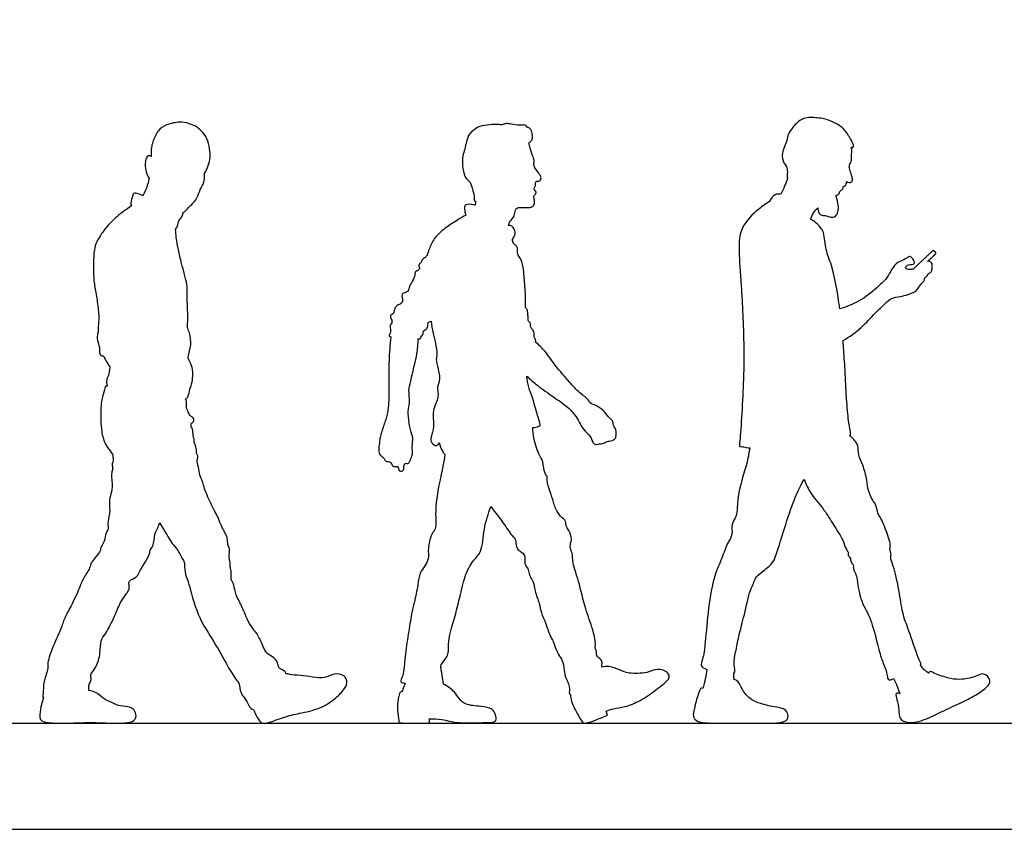
# Model space of a CAD drawing. Units: feet. Extents: x 0 to 32, y -2.1 to 16.
# Drawn here: x 14.6 to 24.1, y 0 to 7.8 of the extents above; entities that cross this region are included whole.
import ezdxf

# ---------------------------------------------------------------- set-up
doc = ezdxf.new("R2010")
doc.units = ezdxf.units.FT
doc.header["$MEASUREMENT"] = 0
for name, color, linetype, true_color in [('AG-DIAGRAM', 7, 'Continuous', 0xfecc66), ('AG-OUTLINE', 7, 'Continuous', 0x8000ff), ('X-VPRT', 6, 'Continuous', 0xff00ff)]:
    doc.layers.add(name, color=color, linetype=linetype, true_color=true_color)

msp = doc.modelspace()

# ---------------------------------------------------------------- linework, layer by layer
at = {"layer": 'AG-DIAGRAM'}
msp.add_line((0.6905, 1.0276), (31.5292, 1.0276), dxfattribs=at)
at = {"layer": 'AG-OUTLINE'}
msp.add_lwpolyline([(20.2707, 1.1067), (20.2562, 1.1445)], dxfattribs=at)
for points, knots in [([(22.6305, 6.6042), (22.6354, 6.6009), (22.6508, 6.5963), (22.6544, 6.6334), (22.6226, 6.6872), (22.5623, 6.7865), (22.4958, 6.828), (22.4107, 6.8725), (22.2857, 6.8951), (22.152, 6.8949), (22.0699, 6.8036), (22.0147, 6.7353), (22.0113, 6.6685), (21.9656, 6.5803), (21.9554, 6.4681), (22.0211, 6.4122), (22.0074, 6.3347), (22.0094, 6.3033), (22.0135, 6.3017)], [8.333806, 8.333806, 8.333806, 8.333806, 8.438708, 8.600919, 8.855656, 9.194283, 9.472559, 9.776646, 10.134536, 10.490578, 10.831973, 11.122263, 11.371756, 11.687052, 12.01013, 12.286101, 12.565513, 12.720733, 12.720733, 12.720733, 12.720733]), ([(16.3702, 6.3491), (16.3837, 6.374), (16.4052, 6.4263), (16.4314, 6.5052), (16.4158, 6.5922), (16.4023, 6.6899), (16.336, 6.7699), (16.2851, 6.8109), (16.2108, 6.8378), (16.1295, 6.8549), (15.997, 6.8272), (15.9128, 6.771), (15.8673, 6.6581), (15.8539, 6.6043), (15.8503, 6.5465), (15.8508, 6.5247), (15.8513, 6.5139)], [0, 0, 0, 0, 0.293316, 0.579267, 0.875181, 1.19131, 1.509253, 1.766323, 2.041703, 2.333287, 2.6971, 3.017165, 3.358816, 3.601366, 3.836811, 4.018561, 4.018561, 4.018561, 4.018561]), ([(19.5077, 6.6487), (19.5217, 6.6537), (19.5392, 6.6725), (19.5467, 6.7023), (19.5413, 6.7382), (19.5292, 6.7899), (19.4913, 6.7965), (19.4811, 6.8203), (19.4436, 6.8206), (19.4003, 6.8174), (19.3214, 6.8284), (19.2924, 6.839), (19.258, 6.8208), (19.2229, 6.8246), (19.1934, 6.8231), (19.1548, 6.8263), (19.0549, 6.8146), (19.0136, 6.8), (18.9288, 6.7387), (18.9035, 6.6625), (18.891, 6.5845), (18.8635, 6.5212), (18.8648, 6.3853), (18.9003, 6.2939), (18.9424, 6.2672), (18.9504, 6.2366), (18.9874, 6.1288), (18.9767, 6.0926), (18.9882, 6.0829), (18.9913, 6.0811)], [3.900539, 3.900539, 3.900539, 3.900539, 4.088348, 4.260104, 4.453752, 4.675757, 4.857477, 5.005045, 5.184825, 5.403496, 5.68441, 5.858523, 6.046974, 6.234758, 6.40197, 6.602266, 6.915173, 7.135013, 7.447411, 7.733118, 8.008786, 8.272244, 8.640712, 8.953235, 9.159172, 9.337399, 9.674907, 9.8747, 9.93448, 9.93448, 9.93448, 9.93448]), ([(19.3105, 5.8477), (19.3149, 5.8615), (19.3233, 5.8903), (19.3736, 5.9349), (19.3749, 5.997), (19.404, 6.0287), (19.4865, 6.0164), (19.5429, 6.0249), (19.5642, 6.0508), (19.5657, 6.0959), (19.55, 6.1315), (19.5795, 6.1519), (19.5817, 6.1771), (19.5617, 6.191), (19.561, 6.2145), (19.5733, 6.2264), (19.5734, 6.2401), (19.5724, 6.2558), (19.577, 6.2795), (19.6149, 6.2714), (19.6358, 6.3119), (19.6044, 6.3537), (19.5545, 6.4191), (19.5578, 6.4493), (19.5653, 6.4696), (19.5483, 6.5145), (19.521, 6.5956), (19.5121, 6.6308), (19.5077, 6.6487)], [0, 0, 0, 0, 0.208282, 0.461232, 0.702775, 0.889998, 1.174576, 1.411299, 1.581265, 1.790938, 1.976766, 2.150598, 2.295676, 2.444537, 2.588007, 2.714074, 2.826295, 2.954821, 3.090506, 3.265833, 3.45004, 3.676259, 3.962476, 4.126858, 4.264014, 4.478596, 4.773588, 5.009224, 5.009224, 5.009224, 5.009224]), ([(22.5844, 6.2729), (22.592, 6.2676), (22.6108, 6.2596), (22.642, 6.2669), (22.6425, 6.3072), (22.6259, 6.3648), (22.6058, 6.4116), (22.621, 6.4514), (22.6357, 6.4762), (22.6326, 6.5207), (22.6369, 6.5799), (22.6323, 6.5963), (22.6305, 6.6042)], [0.038117, 0.038117, 0.038117, 0.038117, 0.184107, 0.348906, 0.532573, 0.781681, 1.005372, 1.202349, 1.368058, 1.578649, 1.821196, 1.97781, 1.97781, 1.97781, 1.97781]), ([(15.8513, 6.5139), (15.8428, 6.5209), (15.8195, 6.5299), (15.798, 6.4871), (15.792, 6.4369), (15.8003, 6.3687), (15.8214, 6.3201), (15.8321, 6.3059)], [-1.303988, -1.303988, -1.303988, -1.303988, -1.154418, -0.953052, -0.723455, -0.448265, -0.219762, -0.219762, -0.219762, -0.219762]), ([(15.8321, 6.3059), (15.8295, 6.2908), (15.8235, 6.2608), (15.8003, 6.188), (15.7817, 6.153), (15.7713, 6.1355)], [-0.7395042, -0.7395042, -0.7395042, -0.7395042, -0.5234915, -0.2486215, 0, 0, 0, 0]), ([(16.1623, 5.9729), (16.1794, 5.9789), (16.2025, 6.0121), (16.2457, 6.0514), (16.3022, 6.1115), (16.3227, 6.1967), (16.37, 6.2601), (16.3678, 6.3276), (16.3693, 6.3433), (16.3702, 6.3491)], [-5.642557, -5.642557, -5.642557, -5.642557, -5.407546, -5.161866, -4.876855, -4.580916, -4.297237, -4.039158, -3.925881, -3.925881, -3.925881, -3.925881]), ([(22.0135, 6.3017), (22.0043, 6.2775), (21.9852, 6.2294), (21.9622, 6.1764), (21.9503, 6.1501)], [-0.5715369, -0.5715369, -0.5715369, -0.5715369, -0.2936914, 0, 0, 0, 0]), ([(22.4833, 6.1391), (22.4932, 6.1404), (22.515, 6.1488), (22.5165, 6.1758), (22.5319, 6.1901), (22.547, 6.1978), (22.5541, 6.2182), (22.5543, 6.2281)], [0, 0, 0, 0, 0.1733531, 0.3288549, 0.4673763, 0.5956874, 0.7682543, 0.7682543, 0.7682543, 0.7682543]), ([(22.5543, 6.2281), (22.5599, 6.2283), (22.5732, 6.2312), (22.5836, 6.248), (22.5881, 6.2664), (22.5844, 6.2729)], [4.4995886, 4.4995886, 4.4995886, 4.4995886, 4.595153, 4.7431802, 4.8964856, 4.8964856, 4.8964856, 4.8964856]), ([(15.7713, 6.1355), (15.7576, 6.1423), (15.7211, 6.158), (15.6772, 6.1656), (15.6722, 6.1161), (15.6462, 6.0617), (15.6589, 6.0416), (15.6633, 6.0374)], [6.7181088, 6.7181088, 6.7181088, 6.7181088, 6.8397497, 7.0621714, 7.2656241, 7.5248676, 7.616581, 7.616581, 7.616581, 7.616581]), ([(21.9503, 6.1501), (21.9286, 6.1523), (21.8909, 6.1527), (21.8415, 6.0983), (21.8449, 6.086), (21.8488, 6.0844)], [-0.0439255, -0.0439255, -0.0439255, -0.0439255, 0.1730803, 0.453401, 0.5657224, 0.5657224, 0.5657224, 0.5657224]), ([(22.3072, 6.0177), (22.3081, 6), (22.3136, 5.9632), (22.3456, 5.9423), (22.3907, 5.9449), (22.4317, 5.9219), (22.4822, 5.9318), (22.5068, 5.9813), (22.5078, 6.0455), (22.4905, 6.1063), (22.4844, 6.1335), (22.4833, 6.1391)], [1.82055, 1.82055, 1.82055, 1.82055, 2.042243, 2.226652, 2.434205, 2.648413, 2.859751, 3.082185, 3.336145, 3.61544, 3.690051, 3.690051, 3.690051, 3.690051]), ([(15.6633, 6.0374), (15.6462, 6.0265), (15.6103, 6.0029), (15.4802, 5.905), (15.3717, 5.7744), (15.3339, 5.7038), (15.2945, 5.6398), (15.2898, 5.3646), (15.3079, 5.2365), (15.3366, 5.0866), (15.344, 4.9875), (15.3462, 4.937)], [0, 0, 0, 0, 0.248447, 0.654127, 1.074574, 1.34783, 1.617984, 2.137468, 2.516009, 2.899271, 3.290998, 3.290998, 3.290998, 3.290998]), ([(18.9895, 6.0427), (18.9764, 6.0474), (18.9405, 6.0558), (18.8734, 6.0498), (18.8918, 5.9747), (18.8929, 5.9599), (18.8997, 5.9473)], [-0.7911368, -0.7911368, -0.7911368, -0.7911368, -0.6413798, -0.3722699, -0.1073616, 0.0631588, 0.0631588, 0.0631588, 0.0631588]), ([(18.9913, 6.0811), (18.9916, 6.0772), (18.9922, 6.0694), (18.9911, 6.0515), (18.9895, 6.0427)], [-0.2718852, -0.2718852, -0.2718852, -0.2718852, -0.1638482, 0, 0, 0, 0]), ([(21.8488, 6.0844), (21.8076, 6.0612), (21.73, 6.0082), (21.5468, 5.8341), (21.5397, 5.5878), (21.5686, 5.2645), (21.5934, 4.6917), (21.5914, 4.3928), (21.559, 3.7844), (21.5418, 3.7026), (21.5839, 3.7076), (21.6136, 3.6948), (21.6424, 3.6942), (21.6477, 3.6942)], [-13.808973, -13.808973, -13.808973, -13.808973, -13.43282, -12.949306, -12.472208, -11.892796, -11.152588, -10.555015, -9.787899, -9.551865, -9.385387, -9.15368, -9.10432, -9.10432, -9.10432, -9.10432]), ([(22.2382, 5.9065), (22.2438, 5.9283), (22.2614, 5.9705), (22.2907, 6.0036), (22.3072, 6.0177)], [0, 0, 0, 0, 0.2588555, 0.5134805, 0.5134805, 0.5134805, 0.5134805]), ([(16.0886, 5.8099), (16.0955, 5.8202), (16.1101, 5.8408), (16.1149, 5.8971), (16.1526, 5.9269), (16.1599, 5.958), (16.1623, 5.9729)], [0, 0, 0, 0, 0.1938329, 0.425452, 0.6400597, 0.8541408, 0.8541408, 0.8541408, 0.8541408]), ([(18.8997, 5.9473), (18.8733, 5.9322), (18.8191, 5.9009), (18.7114, 5.834), (18.6001, 5.7402), (18.5471, 5.6385), (18.5272, 5.5567), (18.5072, 5.5383), (18.4697, 5.5165), (18.4692, 5.4841), (18.4309, 5.4666), (18.4692, 5.4227), (18.4003, 5.4021), (18.4111, 5.358), (18.3687, 5.294), (18.347, 5.2363), (18.3346, 5.1974), (18.283, 5.1938), (18.2772, 5.1626), (18.2906, 5.1338), (18.2836, 5.0908), (18.2415, 5.0812), (18.2128, 5.0542), (18.2065, 5.0235), (18.1972, 4.9892), (18.1655, 4.9829), (18.1702, 4.9487), (18.1945, 4.9121), (18.1589, 4.8811), (18.17, 4.8479), (18.1717, 4.8067), (18.1499, 4.7773), (18.165, 4.7711), (18.1718, 4.7699)], [-11.173911, -11.173911, -11.173911, -11.173911, -10.870723, -10.514423, -10.132644, -9.790235, -9.510754, -9.348781, -9.150776, -8.978797, -8.804772, -8.616161, -8.39222, -8.199255, -7.925137, -7.671751, -7.482242, -7.274107, -7.116958, -6.93779, -6.745655, -6.546612, -6.353456, -6.176089, -5.995183, -5.836728, -5.668294, -5.469557, -5.276179, -5.097584, -4.890645, -4.716269, -4.635707, -4.635707, -4.635707, -4.635707]), ([(19.4761, 5.0543), (19.4772, 5.0814), (19.4787, 5.1864), (19.4599, 5.4538), (19.4302, 5.528), (19.3949, 5.5678), (19.402, 5.6261), (19.3876, 5.6517), (19.3693, 5.6638), (19.3541, 5.6821), (19.3452, 5.7133), (19.3793, 5.7509), (19.3798, 5.8134), (19.3325, 5.8555), (19.3105, 5.8477)], [-6.611915, -6.611915, -6.611915, -6.611915, -6.400519, -5.830033, -5.544843, -5.322861, -5.08388, -4.910559, -4.755037, -4.725111, -4.528154, -4.308259, -4.057554, -3.799016, -3.799016, -3.799016, -3.799016]), ([(22.3324, 5.8287), (22.316, 5.8502), (22.2776, 5.888), (22.2501, 5.8985), (22.2382, 5.9065)], [-1.7335779, -1.7335779, -1.7335779, -1.7335779, -1.4491306, -1.2543556, -1.2543556, -1.2543556, -1.2543556]), ([(22.5201, 5.0392), (22.5175, 5.0592), (22.4965, 5.2116), (22.4504, 5.4581), (22.3786, 5.6023), (22.3746, 5.762), (22.3437, 5.8176), (22.3324, 5.8287)], [-4.278719, -4.278719, -4.278719, -4.278719, -4.187377, -3.582786, -3.181119, -2.773033, -2.582112, -2.582112, -2.582112, -2.582112]), ([(16.1852, 4.1645), (16.1944, 4.17), (16.2176, 4.193), (16.2243, 4.2686), (16.2568, 4.3289), (16.2598, 4.4953), (16.193, 4.5567), (16.2408, 4.6751), (16.2343, 4.7359), (16.228, 4.8108), (16.1983, 4.8563), (16.2074, 4.9198), (16.2104, 4.9566), (16.1955, 5.18), (16.2073, 5.2691), (16.1439, 5.4824), (16.1179, 5.6052), (16.0927, 5.7264), (16.0916, 5.7827), (16.0886, 5.8099)], [0.270793, 0.270793, 0.270793, 0.270793, 0.422156, 0.701213, 0.974635, 1.371249, 1.660977, 1.998784, 2.255518, 2.524667, 2.759402, 2.999116, 3.205053, 3.668552, 3.997658, 4.459481, 4.831199, 5.179792, 5.461503, 5.461503, 5.461503, 5.461503]), ([(23.212, 5.4219), (23.1923, 5.4194), (23.155, 5.4255), (23.1553, 5.4487), (23.1818, 5.4728), (23.2652, 5.4641), (23.2172, 5.546), (23.1866, 5.5477), (23.1388, 5.5113), (23.0766, 5.4944), (23.0182, 5.4211), (22.9781, 5.3381), (22.9245, 5.2875), (22.7768, 5.1488), (22.6151, 5.071), (22.5511, 5.0486), (22.5201, 5.0392)], [-3.707493, -3.707493, -3.707493, -3.707493, -3.509179, -3.381872, -3.198388, -2.959249, -2.70801, -2.543511, -2.307566, -2.05442, -1.753107, -1.454672, -1.185562, -0.737625, -0.311221, 0, 0, 0, 0]), ([(22.5513, 4.7328), (22.6135, 4.7699), (22.7318, 4.8527), (22.855, 4.9956), (22.9577, 5.0892), (23.0193, 5.1494), (23.1057, 5.1562), (23.1803, 5.1795), (23.264, 5.2068), (23.2905, 5.2642), (23.3196, 5.2943), (23.3428, 5.3174), (23.339, 5.3449), (23.3699, 5.3555), (23.372, 5.3865), (23.4118, 5.3935), (23.4119, 5.4285), (23.4193, 5.4755), (23.4021, 5.492), (23.3882, 5.5009), (23.3762, 5.5007), (23.371, 5.4997)], [0, 0, 0, 0, 0.465328, 0.90097, 1.270736, 1.555558, 1.839724, 2.124191, 2.413068, 2.656253, 2.86104, 3.035181, 3.185572, 3.348899, 3.510273, 3.68818, 3.865292, 4.080396, 4.225281, 4.355327, 4.465984, 4.465984, 4.465984, 4.465984]), ([(23.2296, 5.4232), (23.2276, 5.4237), (23.221, 5.4251), (23.2154, 5.4237), (23.212, 5.4219)], [-0.54000527, -0.54000527, -0.54000527, -0.54000527, -0.50994659, -0.44160931, -0.44160931, -0.44160931, -0.44160931]), ([(19.5747, 4.7186), (19.5797, 4.7321), (19.5574, 4.7616), (19.5638, 4.8208), (19.5338, 4.8488), (19.5211, 4.8745), (19.533, 4.8998), (19.4997, 4.9185), (19.5046, 4.9537), (19.4986, 4.9855), (19.499, 5.0257), (19.4842, 5.0457), (19.4761, 5.0543)], [0.516849, 0.516849, 0.516849, 0.516849, 0.723628, 0.966076, 1.164007, 1.3281, 1.478217, 1.654426, 1.835303, 2.019409, 2.218143, 2.407897, 2.407897, 2.407897, 2.407897]), ([(15.3462, 4.937), (15.3423, 4.9023), (15.3362, 4.8545), (15.3415, 4.8177), (15.3244, 4.772), (15.3409, 4.6967), (15.3576, 4.6595), (15.3458, 4.6141), (15.3692, 4.5809), (15.3844, 4.5863), (15.3889, 4.589)], [1.617485, 1.617485, 1.617485, 1.617485, 1.911031, 2.096473, 2.31407, 2.590701, 2.793822, 3.006994, 3.19841, 3.272425, 3.272425, 3.272425, 3.272425]), ([(18.4374, 4.752), (18.446, 4.7494), (18.4603, 4.7465), (18.463, 4.7672), (18.4736, 4.7829), (18.4898, 4.7996), (18.4841, 4.815), (18.4942, 4.8346), (18.5169, 4.8418), (18.5338, 4.8714), (18.5306, 4.8923), (18.5344, 4.9162), (18.5533, 4.9152), (18.5619, 4.9201)], [-3.904018, -3.904018, -3.904018, -3.904018, -3.789251, -3.658369, -3.515882, -3.370592, -3.250488, -3.112156, -2.959465, -2.782767, -2.634751, -2.497364, -2.336919, -2.336919, -2.336919, -2.336919]), ([(18.5619, 4.9201), (18.5687, 4.8803), (18.5772, 4.8092), (18.6334, 4.6009), (18.598, 4.5543), (18.6668, 4.3614), (18.6124, 4.2878), (18.6472, 4.1827), (18.5625, 4.0565), (18.6006, 3.9021), (18.5577, 3.8044), (18.5609, 3.7398), (18.6139, 3.706), (18.6306, 3.7274), (18.6384, 3.7423), (18.6405, 3.7462)], [-16.777033, -16.777033, -16.777033, -16.777033, -16.429256, -15.98347, -15.743662, -15.314066, -15.022416, -14.713818, -14.33679, -13.94575, -13.624438, -13.381782, -13.16142, -12.990617, -12.931856, -12.931856, -12.931856, -12.931856]), ([(18.1718, 4.7699), (18.1638, 4.6926), (18.152, 4.538), (18.1543, 4.3095), (18.1531, 4.1146), (18.1393, 4.0065), (18.0993, 3.9002), (18.0632, 3.7841), (18.064, 3.7387), (18.05, 3.6747), (18.064, 3.6233), (18.0906, 3.6094), (18.1087, 3.5924), (18.1188, 3.5579), (18.1776, 3.5626), (18.1799, 3.5229), (18.2097, 3.5077), (18.2392, 3.5187), (18.2475, 3.493), (18.2499, 3.4625), (18.3044, 3.4719), (18.2959, 3.5145), (18.3089, 3.5517), (18.351, 3.5337), (18.3646, 3.5952), (18.3889, 3.6367), (18.3763, 3.6836), (18.3868, 3.7715), (18.3838, 3.8069), (18.352, 3.8986), (18.3379, 4.0207), (18.343, 4.078), (18.361, 4.1434), (18.3403, 4.2524), (18.3661, 4.3385), (18.401, 4.4991), (18.4279, 4.6014), (18.4369, 4.7026), (18.4374, 4.752)], [0, 0, 0, 0, 0.482697, 0.96611, 1.404538, 1.729822, 2.070517, 2.414337, 2.628309, 2.881342, 3.104644, 3.270469, 3.425188, 3.600876, 3.817259, 3.993867, 4.165301, 4.32589, 4.473556, 4.631914, 4.825239, 5.021242, 5.197288, 5.370154, 5.598744, 5.817955, 6.036138, 6.328593, 6.519392, 6.827302, 7.181612, 7.418568, 7.673882, 7.999085, 8.304711, 8.704326, 9.038018, 9.422918, 9.422918, 9.422918, 9.422918]), ([(19.4889, 4.3895), (19.5221, 4.3582), (19.5902, 4.2966), (19.7489, 4.1864), (19.8845, 4.0933), (19.9556, 4.014), (19.997, 3.9446), (20.0343, 3.8689), (20.1026, 3.8123), (20.1205, 3.7675), (20.1316, 3.7345), (20.1675, 3.7234), (20.191, 3.7357), (20.2224, 3.7303), (20.2607, 3.7589), (20.3007, 3.7572), (20.3548, 3.7833), (20.3511, 3.8166), (20.3595, 3.8727), (20.3233, 3.9015), (20.3305, 3.9511), (20.2871, 3.9798), (20.2416, 4.0459), (20.1786, 4.1014), (20.0957, 4.1227), (20.0904, 4.1641), (19.9928, 4.2288), (19.9036, 4.3308), (19.7637, 4.4876), (19.6722, 4.6272), (19.607, 4.6895), (19.5747, 4.7186)], [0, 0, 0, 0, 0.369799, 0.810771, 1.219771, 1.540684, 1.821563, 2.112915, 2.407728, 2.624441, 2.803745, 2.98383, 3.142504, 3.314488, 3.524159, 3.728881, 3.956809, 4.130936, 4.360728, 4.563664, 4.768914, 4.985197, 5.268151, 5.564317, 5.840113, 6.024145, 6.35062, 6.729573, 7.188243, 7.598919, 7.96018, 7.96018, 7.96018, 7.96018]), ([(22.6181, 3.8077), (22.6255, 3.8177), (22.6248, 3.8536), (22.6064, 3.9266), (22.585, 4.129), (22.5684, 4.4947), (22.5537, 4.7009), (22.5513, 4.7328)], [-6.503467, -6.503467, -6.503467, -6.503467, -6.301139, -6.034896, -5.593095, -4.86931, -4.733639, -4.733639, -4.733639, -4.733639]), ([(15.3889, 4.589), (15.4013, 4.5629), (15.4173, 4.5313), (15.444, 4.4905), (15.4522, 4.4786)], [0, 0, 0, 0, 0.2960571, 0.4112526, 0.4112526, 0.4112526, 0.4112526]), ([(15.4522, 4.4786), (15.4505, 4.464), (15.446, 4.4348), (15.4442, 4.4115), (15.4322, 4.3812), (15.4195, 4.3541), (15.4202, 4.3109), (15.426, 4.2909)], [-0.9703785, -0.9703785, -0.9703785, -0.9703785, -0.7589567, -0.6032932, -0.4281018, -0.2518333, 0, 0, 0, 0]), ([(19.5465, 3.8925), (19.5511, 3.8916), (19.5748, 3.8899), (19.6218, 3.9067), (19.6156, 3.9371), (19.5872, 4.0195), (19.5473, 4.1829), (19.5068, 4.268), (19.4944, 4.3502), (19.4889, 4.3895)], [-9.963091, -9.963091, -9.963091, -9.963091, -9.90196, -9.663371, -9.514571, -9.221223, -8.809054, -8.479568, -8.20065, -8.20065, -8.20065, -8.20065]), ([(15.426, 4.2909), (15.422, 4.2921), (15.4079, 4.294), (15.4005, 4.2482), (15.3678, 4.1558), (15.3622, 3.9928), (15.3733, 3.767), (15.4441, 3.6748), (15.4795, 3.6341)], [-22.502757, -22.502757, -22.502757, -22.502757, -22.433668, -22.235301, -21.919635, -21.509047, -21.027848, -20.652605, -20.652605, -20.652605, -20.652605]), ([(16.193, 4.0776), (16.1954, 4.095), (16.1951, 4.1289), (16.193, 4.154), (16.1877, 4.1613), (16.1852, 4.1645)], [0, 0, 0, 0, 0.2311099, 0.3872766, 0.4970628, 0.4970628, 0.4970628, 0.4970628]), ([(16.243, 3.8878), (16.2377, 3.9019), (16.2367, 3.9387), (16.2696, 3.9426), (16.2655, 3.9895), (16.2296, 3.9999), (16.2165, 4.0277), (16.2025, 4.0599), (16.193, 4.0776)], [-3.543827, -3.543827, -3.543827, -3.543827, -3.329912, -3.173529, -2.984455, -2.801671, -2.624159, -2.413521, -2.413521, -2.413521, -2.413521]), ([(17.1572, 1.5085), (17.1541, 1.5186), (17.1505, 1.5322), (17.0916, 1.556), (17.0837, 1.5822), (17.065, 1.6486), (17.0079, 1.6819), (16.9562, 1.7163), (16.9302, 1.7889), (16.8776, 1.8983), (16.8267, 1.9518), (16.7773, 2.038), (16.7388, 2.1509), (16.672, 2.2626), (16.653, 2.3629), (16.6431, 2.3926), (16.6211, 2.4215), (16.6311, 2.4882), (16.6231, 2.515), (16.6167, 2.5328), (16.6219, 2.5847), (16.6036, 2.6277), (16.6091, 2.6616), (16.6142, 2.7184), (16.5911, 2.7613), (16.5949, 2.8198), (16.5631, 2.8785), (16.5418, 2.9216), (16.5167, 2.9701), (16.5052, 3.0134), (16.4656, 3.0835), (16.4289, 3.154), (16.3598, 3.3138), (16.3529, 3.3682), (16.3193, 3.4299), (16.3131, 3.5083), (16.2904, 3.574), (16.3126, 3.6179), (16.287, 3.6413), (16.2951, 3.6733), (16.278, 3.728), (16.2664, 3.7476), (16.2695, 3.7844), (16.2543, 3.8123), (16.2599, 3.8751), (16.2468, 3.8877), (16.243, 3.8878)], [-11.352123, -11.352123, -11.352123, -11.352123, -11.215343, -10.97294, -10.80572, -10.550648, -10.292546, -10.04883, -9.769919, -9.419914, -9.144071, -8.83285, -8.481879, -8.111097, -7.795545, -7.623016, -7.438479, -7.179486, -7.013683, -6.879623, -6.652429, -6.435617, -6.250234, -6.014223, -5.793941, -5.553874, -5.296347, -5.071626, -4.840893, -4.625611, -4.349139, -4.049577, -3.633865, -3.393677, -3.136234, -2.84975, -2.586049, -2.379775, -2.213834, -2.034747, -1.796652, -1.641509, -1.458968, -1.273871, -1.023431, -0.898197, -0.898197, -0.898197, -0.898197]), ([(20.2149, 1.571), (20.2152, 1.5776), (20.2171, 1.5991), (20.2208, 1.6389), (20.1711, 1.6702), (20.1616, 1.6958), (20.1686, 1.7243), (20.1442, 1.7549), (20.1607, 1.7858), (20.1295, 1.9495), (20.0524, 2.1308), (19.9971, 2.3992), (19.9308, 2.568), (19.9341, 2.6749), (19.9059, 2.7189), (19.9113, 2.7728), (19.93, 2.8131), (19.9004, 2.8973), (19.8667, 2.9274), (19.8703, 2.9831), (19.8427, 3.0062), (19.7796, 3.0645), (19.7465, 3.1712), (19.7181, 3.2633), (19.6801, 3.3727), (19.6927, 3.4174), (19.656, 3.4474), (19.6498, 3.5621), (19.6131, 3.6152), (19.581, 3.6934), (19.5591, 3.7784), (19.5507, 3.8316), (19.5472, 3.8725), (19.5465, 3.8925)], [10.820197, 10.820197, 10.820197, 10.820197, 10.908506, 11.116817, 11.329656, 11.48532, 11.651896, 11.83402, 12.003928, 12.394526, 12.856076, 13.380442, 13.809459, 14.123042, 14.343825, 14.56561, 14.776417, 15.065038, 15.278476, 15.497198, 15.679539, 15.966612, 16.299265, 16.62045, 16.955844, 17.153769, 17.353959, 17.684797, 17.942827, 18.231609, 18.528042, 18.760941, 19.005933, 19.005933, 19.005933, 19.005933]), ([(18.6405, 3.7462), (18.6479, 3.7152), (18.6601, 3.6768), (18.6891, 3.6378), (18.6971, 3.6281)], [0, 0, 0, 0, 0.3092996, 0.4123523, 0.4123523, 0.4123523, 0.4123523]), ([(23.3013, 1.5901), (23.31, 1.6031), (23.2826, 1.6342), (23.1908, 1.9298), (23.1252, 2.0761), (23.1022, 2.2796), (23.0518, 2.5156), (23.0163, 2.6032), (23.0101, 2.6385), (23.0203, 2.6658), (23.0003, 2.7114), (23.0109, 2.742), (23.0031, 2.799), (22.9509, 2.9433), (22.9119, 3.0236), (22.8853, 3.0579), (22.8723, 3.1506), (22.8343, 3.1828), (22.7911, 3.2842), (22.7846, 3.3791), (22.7471, 3.5307), (22.6945, 3.6181), (22.7011, 3.7108), (22.6787, 3.7439), (22.647, 3.7875), (22.6279, 3.8012), (22.6181, 3.8077)], [7.173899, 7.173899, 7.173899, 7.173899, 7.367744, 7.753497, 8.159322, 8.618733, 9.112185, 9.41408, 9.591545, 9.757313, 9.972161, 10.153866, 10.385338, 10.917811, 11.214278, 11.426585, 11.720629, 11.946597, 12.267252, 12.587021, 12.979305, 13.305103, 13.596604, 13.795346, 14.023949, 14.21284, 14.21284, 14.21284, 14.21284]), ([(15.4795, 3.6341), (15.4798, 3.6238), (15.4811, 3.6025), (15.4883, 3.5843), (15.4812, 3.5478), (15.4704, 3.5334), (15.4852, 3.4875), (15.4608, 3.4517), (15.483, 3.3125), (15.4558, 3.2321), (15.4442, 3.1559), (15.4535, 3.0929), (15.4481, 3.0444), (15.4264, 2.9646), (15.4432, 2.9071), (15.4079, 2.8711), (15.406, 2.7883), (15.3704, 2.7451), (15.3605, 2.7115), (15.3604, 2.6942), (15.318, 2.6337), (15.268, 2.5844), (15.262, 2.5273), (15.1936, 2.4327), (15.1562, 2.3333), (15.0801, 2.1623), (15.0099, 2.0483), (14.9806, 1.9341), (14.8953, 1.7694), (14.8438, 1.597), (14.8586, 1.5557), (14.813, 1.44), (14.808, 1.3665), (14.808, 1.312), (14.8001, 1.2944), (14.8027, 1.2801), (14.8087, 1.2735)], [0, 0, 0, 0, 0.177147, 0.320664, 0.507567, 0.641958, 0.845516, 1.050851, 1.419311, 1.720265, 1.995147, 2.24441, 2.467978, 2.755699, 2.990855, 3.203087, 3.486745, 3.725798, 3.904263, 4.03227, 4.300024, 4.567857, 4.801664, 5.135423, 5.472476, 5.906101, 6.273494, 6.616854, 7.055809, 7.396294, 7.601111, 7.946459, 8.232218, 8.457703, 8.595422, 8.730456, 8.730456, 8.730456, 8.730456]), ([(18.6971, 3.6281), (18.6903, 3.5911), (18.68, 3.5171), (18.5872, 3.1266), (18.6186, 2.9153), (18.5804, 2.8783), (18.5617, 2.8422), (18.5272, 2.7195), (18.5438, 2.6208), (18.5026, 2.5483), (18.4483, 2.4809), (18.4365, 2.3642), (18.401, 2.198), (18.3714, 2.0824), (18.3421, 1.8855), (18.3063, 1.6783), (18.3014, 1.4994), (18.2558, 1.4213), (18.2889, 1.419), (18.3129, 1.4137)], [0, 0, 0, 0, 0.337633, 0.977532, 1.433633, 1.633332, 1.831613, 2.186732, 2.506301, 2.785964, 3.074455, 3.417288, 3.829766, 4.1806, 4.623378, 5.095906, 5.525793, 5.780887, 5.972893, 5.972893, 5.972893, 5.972893]), ([(21.6477, 3.6942), (21.6398, 3.6482), (21.6297, 3.5574), (21.5157, 3.2245), (21.5352, 3.0392), (21.4615, 2.9559), (21.4876, 2.8569), (21.4425, 2.7833), (21.4198, 2.7489), (21.3687, 2.5933), (21.2971, 2.4524), (21.2441, 2.1386), (21.22, 1.826), (21.1987, 1.6545), (21.1632, 1.5818), (21.2055, 1.559), (21.2326, 1.5467)], [0, 0, 0, 0, 0.375783, 0.967641, 1.398172, 1.706705, 2.015312, 2.295924, 2.503185, 2.894216, 3.303528, 3.867487, 4.442856, 4.856434, 5.107933, 5.348871, 5.348871, 5.348871, 5.348871]), ([(21.4933, 1.5092), (21.5111, 1.5299), (21.4865, 1.602), (21.5161, 1.7379), (21.544, 1.891), (21.5976, 2.0721), (21.6445, 2.31), (21.6871, 2.3773), (21.6972, 2.435), (21.7687, 2.4955), (21.8727, 2.5746), (21.907, 2.6635), (21.9962, 2.961), (22.0828, 3.2105), (22.1416, 3.3269), (22.1711, 3.3872), (22.1734, 3.3918)], [6.17675, 6.17675, 6.17675, 6.17675, 6.458845, 6.839167, 7.23433, 7.683475, 8.177118, 8.454185, 8.682361, 8.987945, 9.345016, 9.652643, 10.210252, 10.739112, 11.16943, 11.204602, 11.204602, 11.204602, 11.204602]), ([(22.1734, 3.3918), (22.1921, 3.343), (22.2333, 3.2459), (22.3739, 3.0947), (22.4539, 2.9514), (22.5536, 2.8066), (22.5738, 2.7154), (22.6057, 2.6849), (22.5955, 2.6519), (22.6285, 2.6262), (22.624, 2.5832), (22.6561, 2.5617), (22.645, 2.5315), (22.6715, 2.4731), (22.6832, 2.4504), (22.7086, 2.2562), (22.7572, 2.1511), (22.8341, 2.0078), (22.901, 1.7172), (22.9375, 1.6121), (22.9767, 1.5208), (22.9798, 1.4667), (22.9919, 1.4394), (23.0218, 1.4499), (23.0411, 1.4589)], [0, 0, 0, 0, 0.395126, 0.843307, 1.254453, 1.6618, 1.961897, 2.155532, 2.322094, 2.512561, 2.710856, 2.887141, 3.055391, 3.296824, 3.470017, 3.913128, 4.275077, 4.669364, 5.035334, 5.369882, 5.684051, 5.913343, 6.058274, 6.27179, 6.27179, 6.27179, 6.27179]), ([(18.6811, 1.4067), (18.6824, 1.4176), (18.6746, 1.4568), (18.6634, 1.5423), (18.6479, 1.596), (18.7432, 1.6838), (18.7167, 1.8246), (18.8219, 2.1353), (18.8833, 2.4652), (18.9708, 2.6081), (19.0603, 2.6878), (19.0686, 2.9168), (19.1166, 3.0543), (19.1412, 3.1264)], [7.355019, 7.355019, 7.355019, 7.355019, 7.525118, 7.8337, 8.05909, 8.387526, 8.750658, 9.325323, 9.913916, 10.30949, 10.639004, 11.103369, 11.581505, 11.581505, 11.581505, 11.581505]), ([(19.1412, 3.1264), (19.1873, 3.0644), (19.2596, 2.9745), (19.341, 2.8442), (19.3806, 2.8175), (19.3848, 2.7488), (19.4004, 2.7046), (19.4704, 2.665), (19.4701, 2.6197), (19.4681, 2.557), (19.504, 2.5295), (19.5084, 2.4758), (19.5305, 2.4286), (19.5549, 2.4036), (19.5666, 2.3031), (19.612, 2.1874), (19.6268, 2.0965), (19.6724, 2.001), (19.7081, 1.8784), (19.748, 1.8211), (19.7678, 1.7455), (19.804, 1.6777), (19.8462, 1.6161), (19.8481, 1.5174), (19.8726, 1.454), (19.8965, 1.4012), (19.9059, 1.3517), (19.8969, 1.3114), (19.9088, 1.3028), (19.9129, 1.3013)], [1.754877, 1.754877, 1.754877, 1.754877, 2.184352, 2.56775, 2.777179, 3.026262, 3.245143, 3.51311, 3.719589, 3.961662, 4.163419, 4.391752, 4.616068, 4.796475, 5.107023, 5.465554, 5.766154, 6.092926, 6.448612, 6.712069, 6.988029, 7.263476, 7.512508, 7.820166, 8.083726, 8.321511, 8.549178, 8.751204, 8.823103, 8.823103, 8.823103, 8.823103]), ([(15.2485, 1.343), (15.2512, 1.3531), (15.2442, 1.3752), (15.2532, 1.4121), (15.2805, 1.449), (15.2529, 1.4995), (15.3251, 1.5631), (15.3653, 1.7145), (15.3568, 1.8293), (15.418, 1.8969), (15.5012, 2.0649), (15.5533, 2.2042), (15.6104, 2.276), (15.6433, 2.3225), (15.6385, 2.3654), (15.6307, 2.4124), (15.7142, 2.4365), (15.7326, 2.489), (15.8035, 2.5977), (15.8409, 2.6745), (15.8398, 2.7049), (15.8818, 2.7443), (15.8786, 2.8604), (15.916, 2.9099), (15.9272, 2.9483), (15.9328, 2.9664)], [10.28436, 10.28436, 10.28436, 10.28436, 10.45528, 10.651274, 10.85688, 11.070756, 11.3603, 11.680441, 12.010486, 12.306727, 12.742533, 13.137484, 13.437614, 13.668746, 13.873446, 14.070757, 14.340624, 14.576533, 14.942854, 15.234854, 15.396385, 15.623274, 15.959528, 16.209638, 16.449478, 16.449478, 16.449478, 16.449478]), ([(15.9328, 2.9664), (15.9641, 2.9183), (16.0221, 2.8282), (16.0491, 2.768), (16.1113, 2.7107), (16.1501, 2.6209), (16.1795, 2.5885), (16.173, 2.4879), (16.2044, 2.4146), (16.2209, 2.3678), (16.2987, 2.0564), (16.4397, 1.8594), (16.5881, 1.5852), (16.6751, 1.4454), (16.7114, 1.4092), (16.7114, 1.3254), (16.7539, 1.2771), (16.7803, 1.239), (16.801, 1.1831), (16.8273, 1.1625), (16.8428, 1.1605)], [-18.967103, -18.967103, -18.967103, -18.967103, -18.689163, -18.392795, -18.106426, -17.796989, -17.590288, -17.278201, -17.000756, -16.776377, -16.22562, -15.703224, -15.140269, -14.741731, -14.525076, -14.24581, -13.994059, -13.776899, -13.534156, -13.320633, -13.320633, -13.320633, -13.320633]), ([(20.2562, 1.1445), (20.2799, 1.1533), (20.329, 1.1716), (20.4443, 1.1832), (20.5913, 1.2448), (20.7339, 1.3426), (20.8533, 1.4387), (20.8766, 1.4808), (20.8446, 1.5351), (20.7473, 1.5603), (20.6543, 1.5096), (20.4781, 1.5042), (20.3893, 1.5416), (20.2888, 1.5829), (20.2387, 1.576), (20.2149, 1.571)], [0, 0, 0, 0, 0.275114, 0.611026, 1.008915, 1.437009, 1.823068, 2.021618, 2.250075, 2.550085, 2.877085, 3.288616, 3.605505, 3.926557, 4.196554, 4.196554, 4.196554, 4.196554]), ([(21.2326, 1.5467), (21.229, 1.5168), (21.2192, 1.4574), (21.2023, 1.3945), (21.1922, 1.3635)], [-0.611312, -0.611312, -0.611312, -0.611312, -0.3116261, 0, 0, 0, 0]), ([(23.1004, 1.3122), (23.0946, 1.3158), (23.0878, 1.3219), (23.0546, 1.3138), (23.0772, 1.2527), (23.0938, 1.1567), (23.0895, 1.0659), (23.1918, 1.0188), (23.3568, 1.0612), (23.5489, 1.1638), (23.727, 1.2365), (23.8596, 1.3129), (23.9581, 1.3839), (23.9799, 1.4364), (23.9526, 1.4882), (23.8959, 1.5157), (23.8351, 1.4731), (23.6745, 1.4438), (23.5656, 1.4638), (23.4304, 1.5083), (23.393, 1.538), (23.3799, 1.5197), (23.3776, 1.5122)], [0.03045, 0.03045, 0.03045, 0.03045, 0.146268, 0.294909, 0.525504, 0.848453, 1.132833, 1.432591, 1.840141, 2.310581, 2.749795, 3.165888, 3.50764, 3.727301, 3.956435, 4.187216, 4.449885, 4.812106, 5.151591, 5.52815, 5.722209, 5.871903, 5.871903, 5.871903, 5.871903]), ([(23.3776, 1.5122), (23.3537, 1.5321), (23.326, 1.5549), (23.3093, 1.5773), (23.3013, 1.5901)], [-0.4168797, -0.4168797, -0.4168797, -0.4168797, -0.2121783, 0, 0, 0, 0]), ([(16.8428, 1.1605), (16.8498, 1.1432), (16.8658, 1.1122), (16.9082, 1.0223), (16.9857, 1.0268), (17.1391, 1.091), (17.2874, 1.1236), (17.4853, 1.164), (17.6246, 1.2541), (17.7133, 1.3407), (17.7582, 1.4163), (17.7273, 1.4998), (17.6186, 1.5143), (17.5334, 1.4567), (17.4127, 1.4758), (17.3028, 1.4882), (17.1951, 1.4982), (17.1695, 1.5054), (17.1572, 1.5085)], [0, 0, 0, 0, 0.237886, 0.535725, 0.793294, 1.199504, 1.601571, 2.050322, 2.46068, 2.813047, 3.099203, 3.369547, 3.6794, 3.996445, 4.338464, 4.684432, 5.008679, 5.205234, 5.205234, 5.205234, 5.205234]), ([(21.1922, 1.3635), (21.1865, 1.3678), (21.1692, 1.3767), (21.129, 1.2496), (21.1033, 1.1375), (21.0973, 1.0829), (21.1502, 1.0313), (21.2923, 1.0282), (21.5085, 1.0274), (21.6624, 1.0304), (22.0243, 1.0178), (22.0197, 1.1142), (21.9913, 1.1735), (21.8426, 1.1896), (21.6559, 1.241), (21.5749, 1.3472), (21.5428, 1.4297), (21.5094, 1.4501), (21.4962, 1.4503)], [0, 0, 0, 0, 0.125083, 0.467921, 0.824358, 1.042416, 1.285374, 1.658914, 2.117086, 2.544378, 3.087475, 3.331179, 3.56769, 3.942009, 4.357133, 4.723264, 5.024969, 5.197833, 5.197833, 5.197833, 5.197833]), ([(21.4962, 1.4503), (21.4953, 1.4632), (21.4938, 1.489), (21.4934, 1.5025), (21.4933, 1.5092)], [0, 0, 0, 0, 0.1965057, 0.3381842, 0.3381842, 0.3381842, 0.3381842]), ([(23.0411, 1.4589), (23.0541, 1.4347), (23.0754, 1.3894), (23.0934, 1.3368), (23.1004, 1.3122)], [-0.5894481, -0.5894481, -0.5894481, -0.5894481, -0.303163, -0.0531619, -0.0531619, -0.0531619, -0.0531619]), ([(14.8087, 1.2735), (14.8015, 1.2522), (14.7888, 1.2104), (14.7736, 1.1134), (14.7747, 1.051), (14.8867, 1.0168), (15.2308, 1.0379), (15.3796, 1.0302), (15.5872, 1.0235), (15.6862, 1.0439), (15.7148, 1.1001), (15.6892, 1.1575), (15.6428, 1.1916), (15.5573, 1.1866), (15.4777, 1.2232), (15.3874, 1.2627), (15.3181, 1.3327), (15.2707, 1.3404), (15.2485, 1.343)], [0, 0, 0, 0, 0.26138, 0.576992, 0.802216, 1.112721, 1.954804, 2.352178, 2.848923, 3.160469, 3.388625, 3.626995, 3.860733, 4.202792, 4.504319, 4.818617, 5.129579, 5.3904, 5.3904, 5.3904, 5.3904]), ([(18.3129, 1.4137), (18.3073, 1.4023), (18.2969, 1.3792), (18.2857, 1.3489), (18.2808, 1.3335)], [0, 0, 0, 0, 0.1949216, 0.4149945, 0.4149945, 0.4149945, 0.4149945]), ([(18.5453, 1.0683), (18.5846, 1.0701), (18.6632, 1.0682), (18.7625, 1.0399), (18.8675, 1.0296), (19.0204, 1.0321), (19.155, 1.034), (19.1953, 1.0502), (19.1907, 1.1133), (19.1551, 1.1743), (19.043, 1.1914), (18.8973, 1.2009), (18.8353, 1.2586), (18.7914, 1.3295), (18.743, 1.3712), (18.7024, 1.3966), (18.6811, 1.4067)], [0, 0, 0, 0, 0.343164, 0.661317, 0.983366, 1.383809, 1.749235, 1.931403, 2.163787, 2.417497, 2.748764, 3.130064, 3.413661, 3.698095, 3.95084, 4.216697, 4.216697, 4.216697, 4.216697]), ([(18.2808, 1.3335), (18.2752, 1.3325), (18.2555, 1.3362), (18.236, 1.2265), (18.2363, 1.1497), (18.2507, 1.0614), (18.2495, 1.0355), (18.2661, 1.0297), (18.2841, 1.0294), (18.5248, 1.0289), (18.5452, 1.0286), (18.5455, 1.0473), (18.5463, 1.061), (18.5453, 1.0683)], [0, 0, 0, 0, 0.131194, 0.44706, 0.737938, 1.159222, 1.310241, 1.419821, 1.570702, 2.059689, 2.178001, 2.304116, 2.452209, 2.452209, 2.452209, 2.452209]), ([(19.9129, 1.3013), (19.9127, 1.2916), (19.9121, 1.2709), (19.9363, 1.1984), (19.9731, 1.1277), (20.0216, 1.0415), (20.041, 1.0263), (20.1018, 1.0349), (20.1816, 1.069), (20.2411, 1.0932), (20.2707, 1.1067)], [0, 0, 0, 0, 0.170528, 0.443073, 0.732244, 1.172259, 1.313347, 1.550683, 1.850483, 2.162989, 2.162989, 2.162989, 2.162989])]:
    msp.add_open_spline(points, degree=3, knots=knots, dxfattribs=at)
msp.add_rational_spline([(23.371, 5.4997), (23.4078, 5.5345), (23.4446, 5.5694), (23.4546, 5.5789), (23.4451, 5.5889), (23.4403, 5.594), (23.4355, 5.5991), (23.426, 5.6091), (23.416, 5.5996), (23.3228, 5.5114), (23.2296, 5.4232)], [1, 1, 1, 0.707106781186, 1, 1, 1, 0.707106781186, 1, 1, 1], degree=2, knots=[-0.5659176, -0.5659176, -0.5659176, -0.4650004, -0.4650004, -0.4434093, -0.4434093, -0.4294695, -0.4294695, -0.4078784, -0.4078784, -0.1524281, -0.1524281, -0.1524281], dxfattribs=at)
at = {"layer": 'X-VPRT'}
msp.add_lwpolyline([(0, 8), (0, 0), (32, 0), (32, 8)], close=True, dxfattribs=at)

doc.saveas('drawing.dxf')
